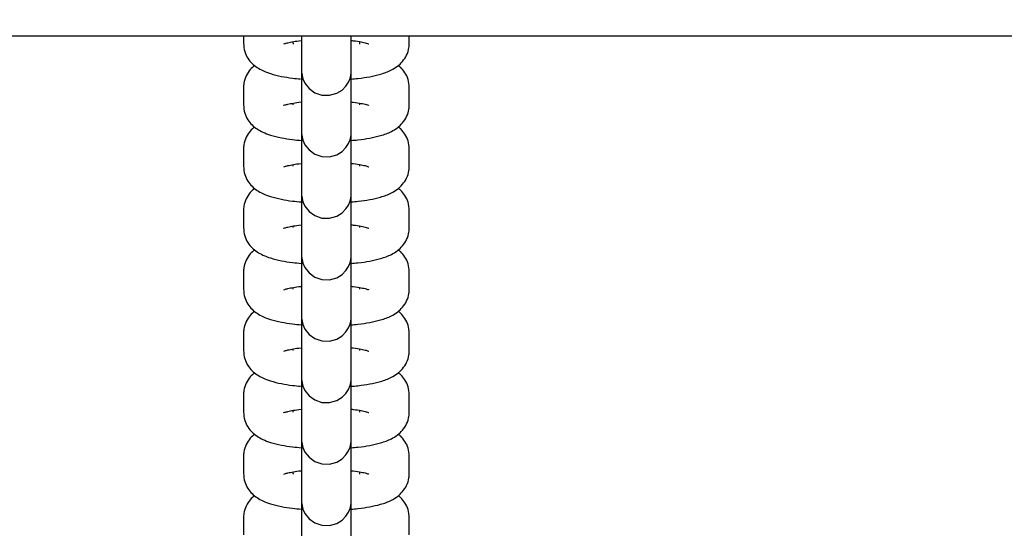
# Model space of a CAD drawing. Units: millimetres. Extents: x 526 to 1443, y 369 to 1608.
# Drawn here: x 878 to 890, y 633 to 639 of the extents above; entities that cross this region are included whole.
import ezdxf

# ---------------------------------------------------------------- set-up
doc = ezdxf.new("R2010")
doc.units = ezdxf.units.MM
doc.header["$LTSCALE"] = 100
doc.styles.add('SLDTEXTSTYLE0', font='TXT', dxfattribs={"width": 0.75})
doc.dimstyles.new('SLDDIMSTYLE3', dxfattribs={"dimtxt": 15.875, "dimasz": 8, "dimexe": 0, "dimexo": 0.0625, "dimgap": 3.96875, "dimtad": 2, "dimdec": 0, "dimrnd": 1e-09, "dimzin": 12, "dimdsep": 46, "dimtxsty": 'SLDTEXTSTYLE0', "dimblk1": 'DOT', "dimblk2": 'DOT', "dimsah": 1, "dimcen": 0.09, "dimse1": 1, "dimse2": 1, "dimadec": 0, "dimazin": 3, "dimtfac": 1, "dimtdec": 0, "dimtofl": 0, "dimtmove": 0, "dimatfit": 3, "dimldrblk": 'DOT', "dimfxl": 0, "dimfrac": 2, "dimtolj": 1, "dimtzin": 12, "dimarcsym": 0})

# ---------------------------------------------------------------- blocks, each defined once
blk = doc.blocks.new('_Dot')
at = {"color": 0, "linetype": 'ByBlock', "lineweight": -2}
blk.add_line((-0.5, 0), (-1, 0), dxfattribs=at)
at = {"color": 0, "linetype": 'ByBlock', "const_width": 0.5}
blk.add_lwpolyline([(-0.25, 0, 1), (0.25, 0, 1)], format="xyb", close=True, dxfattribs=at)
blk = doc.blocks.new('_D_4')
at = {"color": 7, "linetype": 'Continuous', "lineweight": 18}
blk.add_line((546.534, 572.418), (546.534, 1430.063), dxfattribs=at)
at = {"color": 7, "linetype": 'Continuous', "lineweight": 18, "xscale": 8, "yscale": 8}
for p, rotation in [((546.534, 1430.063), 90.0000000000004), ((546.534, 572.418), 270.0000000000004)]:
    blk.add_blockref('_Dot', p, dxfattribs=dict(at, rotation=rotation))
at = {"color": 7, "linetype": 'Continuous', "lineweight": 18, "insert": (526.07, 983.646), "char_height": 15.875, "attachment_point": 1, "rotation": 90, "style": 'SLDTEXTSTYLE0'}
blk.add_mtext('858', dxfattribs=at)

msp = doc.modelspace()

# ---------------------------------------------------------------- linework, layer by layer
at = {"color": 7, "linetype": 'Continuous', "lineweight": 25}
for p, q in [((810.737, 638.982), (1150.537, 638.982)), ((880.437, 638.982), (880.437, 638.893)), ((881.037, 638.893), (881.037, 638.913)), ((881.037, 638.893), (881.037, 638.883)), ((881.837, 638.913), (881.837, 638.893)), ((881.837, 638.893), (881.837, 638.884)), ((882.436, 638.877), (882.437, 638.893)), ((882.437, 638.893), (882.437, 638.982)), ((881.137, 638.784), (881.137, 638.578)), ((881.737, 638.578), (881.737, 638.784)), ((880.437, 638.374), (880.437, 638.358)), ((880.437, 638.358), (880.437, 638.152)), ((882.437, 638.152), (882.437, 638.358)), ((881.037, 638.152), (881.037, 638.172)), ((881.837, 638.172), (881.837, 638.152)), ((881.137, 638.043), (881.137, 637.838)), ((881.737, 637.838), (881.737, 638.043)), ((880.437, 637.633), (880.437, 637.617)), ((880.437, 637.617), (880.437, 637.412)), ((882.437, 637.412), (882.437, 637.617)), ((881.037, 637.412), (881.037, 637.432)), ((881.837, 637.431), (881.837, 637.412)), ((881.137, 637.303), (881.137, 637.097)), ((881.737, 637.097), (881.737, 637.303)), ((880.437, 636.893), (880.437, 636.877)), ((880.437, 636.877), (880.437, 636.671)), ((882.437, 636.671), (882.437, 636.877)), ((881.037, 636.671), (881.037, 636.691)), ((881.837, 636.691), (881.837, 636.671)), ((881.137, 636.562), (881.137, 636.356)), ((881.737, 636.356), (881.737, 636.562)), ((880.437, 636.152), (880.437, 636.136)), ((880.437, 636.136), (880.437, 635.93)), ((882.437, 635.93), (882.437, 636.136)), ((881.037, 635.93), (881.037, 635.95)), ((881.837, 635.95), (881.837, 635.93)), ((881.137, 635.821), (881.137, 635.616)), ((881.737, 635.616), (881.737, 635.821)), ((880.437, 635.411), (880.437, 635.395)), ((880.437, 635.395), (880.437, 635.19)), ((882.437, 635.19), (882.437, 635.395)), ((881.037, 635.19), (881.037, 635.21)), ((881.837, 635.209), (881.837, 635.19)), ((881.137, 635.081), (881.137, 634.875)), ((881.737, 634.875), (881.737, 635.081)), ((880.437, 634.671), (880.437, 634.655)), ((880.437, 634.655), (880.437, 634.449)), ((882.437, 634.449), (882.437, 634.655)), ((881.037, 634.449), (881.037, 634.469)), ((881.837, 634.469), (881.837, 634.449)), ((881.137, 634.34), (881.137, 634.134)), ((881.737, 634.134), (881.737, 634.34)), ((880.437, 633.914), (880.437, 633.708)), ((882.437, 633.708), (882.437, 633.914)), ((881.037, 633.708), (881.037, 633.729)), ((881.037, 633.708), (881.037, 633.699)), ((881.837, 633.728), (881.837, 633.708)), ((881.837, 633.708), (881.837, 633.699)), ((882.436, 633.692), (882.437, 633.708)), ((881.137, 633.599), (881.137, 633.394)), ((881.737, 633.394), (881.737, 633.599)), ((880.437, 633.173), (880.437, 632.968)), ((882.437, 632.968), (882.437, 633.173))]:
    msp.add_line(p, q, dxfattribs=at)
at = {"color": 7, "linetype": 'Continuous', "lineweight": 25, "flags": 128}
for points in [[(881.137, 638.927), (881.137, 638.832), (881.137, 638.726), (881.137, 638.643), (881.137, 638.588), (881.137, 638.564), (881.137, 638.563), (881.137, 638.563), (881.137, 638.562), (881.137, 638.561), (881.137, 638.56), (881.137, 638.557), (881.138, 638.545), (881.139, 638.527), (881.154, 638.465), (881.178, 638.411), (881.229, 638.347), (881.298, 638.297), (881.382, 638.268), (881.475, 638.266), (881.561, 638.29), (881.626, 638.33), (881.672, 638.377), (881.704, 638.426), (881.722, 638.47), (881.732, 638.508), (881.736, 638.536), (881.737, 638.553), (881.737, 638.56), (881.737, 638.561), (881.737, 638.562), (881.737, 638.562), (881.737, 638.562), (881.737, 638.563), (881.737, 638.563), (881.737, 638.572), (881.737, 638.578), (881.737, 638.578)], [(881.137, 638.186), (881.137, 638.092), (881.137, 637.985), (881.137, 637.902), (881.137, 637.848), (881.137, 637.824), (881.137, 637.823), (881.137, 637.822), (881.137, 637.821), (881.137, 637.821), (881.137, 637.82), (881.137, 637.816), (881.138, 637.804), (881.139, 637.786), (881.154, 637.724), (881.178, 637.671), (881.229, 637.607), (881.298, 637.557), (881.382, 637.528), (881.475, 637.525), (881.561, 637.55), (881.626, 637.589), (881.672, 637.637), (881.704, 637.685), (881.722, 637.73), (881.732, 637.767), (881.736, 637.795), (881.737, 637.813), (881.737, 637.819), (881.737, 637.821), (881.737, 637.821), (881.737, 637.821), (881.737, 637.822), (881.737, 637.822), (881.737, 637.823), (881.737, 637.832), (881.737, 637.838), (881.737, 637.838)], [(881.137, 637.446), (881.137, 637.351), (881.137, 637.244), (881.137, 637.162), (881.137, 637.107), (881.137, 637.083), (881.137, 637.082), (881.137, 637.081), (881.137, 637.081), (881.137, 637.08), (881.137, 637.079), (881.137, 637.076), (881.138, 637.063), (881.139, 637.046), (881.154, 636.983), (881.178, 636.93), (881.229, 636.866), (881.298, 636.816), (881.382, 636.787), (881.475, 636.784), (881.561, 636.809), (881.626, 636.849), (881.672, 636.896), (881.704, 636.944), (881.722, 636.989), (881.732, 637.027), (881.736, 637.055), (881.737, 637.072), (881.737, 637.079), (881.737, 637.08), (881.737, 637.08), (881.737, 637.081), (881.737, 637.081), (881.737, 637.082), (881.737, 637.082), (881.737, 637.091), (881.737, 637.097), (881.737, 637.097)], [(881.137, 636.705), (881.137, 636.611), (881.137, 636.504), (881.137, 636.421), (881.137, 636.366), (881.137, 636.342), (881.137, 636.341), (881.137, 636.341), (881.137, 636.34), (881.137, 636.339), (881.137, 636.338), (881.137, 636.335), (881.138, 636.323), (881.139, 636.305), (881.154, 636.243), (881.178, 636.189), (881.229, 636.125), (881.298, 636.076), (881.382, 636.046), (881.475, 636.044), (881.561, 636.068), (881.626, 636.108), (881.672, 636.155), (881.704, 636.204), (881.722, 636.248), (881.732, 636.286), (881.736, 636.314), (881.737, 636.331), (881.737, 636.338), (881.737, 636.339), (881.737, 636.34), (881.737, 636.34), (881.737, 636.341), (881.737, 636.341), (881.737, 636.341), (881.737, 636.35), (881.737, 636.356), (881.737, 636.356)], [(881.137, 635.964), (881.137, 635.87), (881.137, 635.763), (881.137, 635.68), (881.137, 635.626), (881.137, 635.602), (881.137, 635.601), (881.137, 635.6), (881.137, 635.599), (881.137, 635.599), (881.137, 635.598), (881.137, 635.594), (881.138, 635.582), (881.139, 635.565), (881.154, 635.502), (881.178, 635.449), (881.229, 635.385), (881.298, 635.335), (881.382, 635.306), (881.475, 635.303), (881.561, 635.328), (881.626, 635.368), (881.672, 635.415), (881.704, 635.463), (881.722, 635.508), (881.732, 635.545), (881.736, 635.574), (881.737, 635.591), (881.737, 635.598), (881.737, 635.599), (881.737, 635.599), (881.737, 635.6), (881.737, 635.6), (881.737, 635.6), (881.737, 635.601), (881.737, 635.61), (881.737, 635.616), (881.737, 635.616)], [(881.137, 635.224), (881.137, 635.129), (881.137, 635.022), (881.137, 634.94), (881.137, 634.885), (881.137, 634.861), (881.137, 634.86), (881.137, 634.859), (881.137, 634.859), (881.137, 634.858), (881.137, 634.857), (881.137, 634.854), (881.138, 634.841), (881.139, 634.824), (881.154, 634.761), (881.178, 634.708), (881.229, 634.644), (881.298, 634.594), (881.382, 634.565), (881.475, 634.562), (881.561, 634.587), (881.626, 634.627), (881.672, 634.674), (881.704, 634.722), (881.722, 634.767), (881.732, 634.805), (881.736, 634.833), (881.737, 634.85), (881.737, 634.857), (881.737, 634.858), (881.737, 634.859), (881.737, 634.859), (881.737, 634.859), (881.737, 634.86), (881.737, 634.86), (881.737, 634.869), (881.737, 634.875), (881.737, 634.875)], [(881.137, 634.483), (881.137, 634.389), (881.137, 634.282), (881.137, 634.199), (881.137, 634.145), (881.137, 634.12), (881.137, 634.119), (881.137, 634.119), (881.137, 634.118), (881.137, 634.117), (881.137, 634.116), (881.137, 634.113), (881.138, 634.101), (881.139, 634.083), (881.154, 634.021), (881.178, 633.967), (881.229, 633.903), (881.298, 633.854), (881.382, 633.824), (881.475, 633.822), (881.561, 633.846), (881.626, 633.886), (881.672, 633.933), (881.704, 633.982), (881.722, 634.026), (881.732, 634.064), (881.736, 634.092), (881.737, 634.11), (881.737, 634.116), (881.737, 634.117), (881.737, 634.118), (881.737, 634.118), (881.737, 634.119), (881.737, 634.119), (881.737, 634.119), (881.737, 634.128), (881.737, 634.134), (881.737, 634.134)], [(881.137, 633.742), (881.137, 633.648), (881.137, 633.541), (881.137, 633.459), (881.137, 633.404), (881.137, 633.38), (881.137, 633.379), (881.137, 633.378), (881.137, 633.377), (881.137, 633.377), (881.137, 633.376), (881.137, 633.373), (881.138, 633.36), (881.139, 633.343), (881.154, 633.28), (881.178, 633.227), (881.229, 633.163), (881.298, 633.113), (881.382, 633.084), (881.475, 633.081), (881.561, 633.106), (881.626, 633.146), (881.672, 633.193), (881.704, 633.241), (881.722, 633.286), (881.732, 633.324), (881.736, 633.352), (881.737, 633.369), (881.737, 633.376), (881.737, 633.377), (881.737, 633.377), (881.737, 633.378), (881.737, 633.378), (881.737, 633.378), (881.737, 633.379), (881.737, 633.388), (881.737, 633.394), (881.737, 633.394)]]:
    msp.add_lwpolyline(points, dxfattribs=at)
at = {"color": 7, "linetype": 'Continuous', "lineweight": 25}
for points, knots in [([(880.437, 638.893), (880.44, 638.859), (880.446, 638.794), (880.487, 638.711), (880.54, 638.647), (880.602, 638.598), (880.676, 638.558), (880.769, 638.523), (880.887, 638.494), (881.01, 638.474), (881.093, 638.466), (881.126, 638.463)], [0, 0, 0, 0, 0.100473, 0.190616, 0.276745, 0.365535, 0.465871, 0.594552, 0.756551, 0.904292, 1, 1, 1, 1]), ([(880.924, 638.885), (880.924, 638.885), (880.92, 638.883), (880.935, 638.89), (880.972, 638.9), (881.039, 638.914), (881.097, 638.923), (881.135, 638.927), (881.137, 638.927)], [0, 0, 0, 0, 0.015631, 0.206298, 0.429983, 0.690978, 0.983274, 1, 1, 1, 1]), ([(881.137, 638.982), (881.137, 638.964), (881.137, 638.909), (881.137, 638.843), (881.137, 638.801), (881.137, 638.787), (881.137, 638.784)], [0, 0, 0, 0, 0.183516, 0.544335, 0.905141, 1, 1, 1, 1]), ([(881.137, 638.927), (881.137, 638.903), (881.137, 638.832), (881.137, 638.706), (881.137, 638.558), (881.137, 638.417), (881.137, 638.291), (881.137, 638.184), (881.137, 638.102), (881.137, 638.06), (881.137, 638.046), (881.137, 638.043)], [0, 0, 0, 0, 0.064963, 0.193706, 0.322449, 0.451192, 0.579935, 0.708677, 0.837418, 0.966154, 1, 1, 1, 1]), ([(881.737, 638.784), (881.737, 638.79), (881.737, 638.808), (881.737, 638.862), (881.737, 638.925), (881.737, 638.973), (881.737, 638.982)], [0, 0, 0, 0, 0.188158, 0.547724, 0.907683, 1, 1, 1, 1]), ([(881.737, 638.927), (881.745, 638.926), (881.791, 638.922), (881.855, 638.91), (881.917, 638.897), (881.948, 638.886), (881.948, 638.886), (881.948, 638.886)], [0, 0, 0, 0, 0.064896, 0.384179, 0.647123, 0.874345, 1, 1, 1, 1]), ([(881.737, 638.462), (881.764, 638.465), (881.844, 638.471), (881.964, 638.49), (882.099, 638.521), (882.204, 638.559), (882.292, 638.611), (882.357, 638.671), (882.408, 638.748), (882.434, 638.826), (882.436, 638.875), (882.437, 638.893)], [0, 0, 0, 0, 0.07853, 0.228224, 0.38542, 0.563075, 0.667772, 0.761566, 0.854759, 0.948125, 1, 1, 1, 1]), ([(880.571, 638.626), (880.553, 638.61), (880.514, 638.577), (880.466, 638.503), (880.44, 638.425), (880.438, 638.376), (880.437, 638.358)], [0, 0, 0, 0, 0.250732, 0.543588, 0.836985, 1, 1, 1, 1]), ([(881.137, 638.578), (881.137, 638.574), (881.137, 638.567), (881.137, 638.564), (881.137, 638.564), (881.137, 638.564)], [0, 0, 0, 0, 0.591745, 0.873757, 1, 1, 1, 1]), ([(881.737, 638.043), (881.737, 638.049), (881.737, 638.067), (881.737, 638.12), (881.737, 638.209), (881.737, 638.322), (881.737, 638.447), (881.737, 638.537), (881.737, 638.579)], [0, 0, 0, 0, 0.096919, 0.282128, 0.46754, 0.652943, 0.838343, 1, 1, 1, 1]), ([(882.437, 638.358), (882.434, 638.392), (882.428, 638.457), (882.387, 638.539), (882.343, 638.595), (882.313, 638.617), (882.303, 638.625)], [0, 0, 0, 0, 0.312527, 0.592924, 0.860836, 1, 1, 1, 1]), ([(880.924, 638.145), (880.924, 638.144), (880.92, 638.143), (880.935, 638.15), (880.972, 638.16), (881.039, 638.173), (881.097, 638.183), (881.135, 638.186), (881.137, 638.186)], [0, 0, 0, 0, 0.015629, 0.206265, 0.429912, 0.690865, 0.983113, 1, 1, 1, 1]), ([(881.137, 638.186), (881.137, 638.162), (881.137, 638.092), (881.137, 637.966), (881.137, 637.818), (881.137, 637.677), (881.137, 637.55), (881.137, 637.443), (881.137, 637.361), (881.137, 637.319), (881.137, 637.306), (881.137, 637.303)], [0, 0, 0, 0, 0.0649627, 0.1937058, 0.3224491, 0.4511922, 0.5799351, 0.7086774, 0.8374182, 0.9661542, 1, 1, 1, 1]), ([(881.737, 638.186), (881.745, 638.185), (881.791, 638.181), (881.855, 638.17), (881.917, 638.156), (881.948, 638.145), (881.948, 638.145), (881.948, 638.145)], [0, 0, 0, 0, 0.064896, 0.384179, 0.647123, 0.874345, 1, 1, 1, 1]), ([(880.437, 638.152), (880.44, 638.118), (880.446, 638.054), (880.487, 637.97), (880.54, 637.906), (880.602, 637.857), (880.676, 637.817), (880.769, 637.782), (880.887, 637.754), (881.013, 637.733), (881.1, 637.725), (881.137, 637.722)], [0, 0, 0, 0, 0.099386, 0.188553, 0.273751, 0.36158, 0.46083, 0.588119, 0.748365, 0.894507, 1, 1, 1, 1]), ([(881.737, 637.722), (881.764, 637.724), (881.844, 637.731), (881.964, 637.75), (882.099, 637.78), (882.204, 637.818), (882.292, 637.871), (882.357, 637.93), (882.408, 638.007), (882.434, 638.085), (882.436, 638.135), (882.437, 638.152)], [0, 0, 0, 0, 0.078484, 0.228185, 0.385389, 0.563053, 0.667756, 0.761554, 0.854752, 0.948122, 1, 1, 1, 1]), ([(880.571, 637.885), (880.553, 637.87), (880.514, 637.836), (880.466, 637.762), (880.44, 637.685), (880.438, 637.635), (880.437, 637.617)], [0, 0, 0, 0, 0.250732, 0.543588, 0.836985, 1, 1, 1, 1]), ([(881.137, 637.838), (881.137, 637.833), (881.137, 637.826), (881.137, 637.823), (881.137, 637.823), (881.137, 637.823)], [0, 0, 0, 0, 0.591745, 0.873757, 1, 1, 1, 1]), ([(881.737, 637.303), (881.737, 637.309), (881.737, 637.327), (881.737, 637.38), (881.737, 637.469), (881.737, 637.581), (881.737, 637.706), (881.737, 637.796), (881.737, 637.838)], [0, 0, 0, 0, 0.096919, 0.282128, 0.46754, 0.652943, 0.838343, 1, 1, 1, 1]), ([(882.437, 637.617), (882.434, 637.651), (882.428, 637.716), (882.387, 637.799), (882.343, 637.854), (882.313, 637.877), (882.303, 637.884)], [0, 0, 0, 0, 0.3125273, 0.5929244, 0.8608356, 1, 1, 1, 1]), ([(880.924, 637.404), (880.924, 637.404), (880.92, 637.402), (880.935, 637.409), (880.972, 637.419), (881.039, 637.433), (881.097, 637.442), (881.135, 637.445), (881.137, 637.446)], [0, 0, 0, 0, 0.015629, 0.206265, 0.429912, 0.690865, 0.983113, 1, 1, 1, 1]), ([(881.137, 637.446), (881.137, 637.422), (881.137, 637.351), (881.137, 637.225), (881.137, 637.077), (881.137, 636.936), (881.137, 636.809), (881.137, 636.702), (881.137, 636.62), (881.137, 636.579), (881.137, 636.565), (881.137, 636.562)], [0, 0, 0, 0, 0.064963, 0.193706, 0.322449, 0.451192, 0.579935, 0.708677, 0.837418, 0.966154, 1, 1, 1, 1]), ([(881.737, 637.445), (881.745, 637.445), (881.791, 637.44), (881.855, 637.429), (881.917, 637.416), (881.948, 637.405), (881.948, 637.405), (881.948, 637.405)], [0, 0, 0, 0, 0.06474, 0.384076, 0.647065, 0.874324, 1, 1, 1, 1]), ([(880.437, 637.412), (880.44, 637.378), (880.446, 637.313), (880.487, 637.23), (880.54, 637.166), (880.602, 637.116), (880.676, 637.076), (880.769, 637.042), (880.887, 637.013), (881.012, 636.992), (881.099, 636.984), (881.135, 636.981)], [0, 0, 0, 0, 0.099615, 0.188989, 0.274383, 0.362415, 0.461894, 0.589477, 0.750093, 0.896573, 1, 1, 1, 1]), ([(881.739, 636.981), (881.766, 636.984), (881.845, 636.99), (881.964, 637.009), (882.099, 637.039), (882.204, 637.078), (882.292, 637.13), (882.357, 637.19), (882.408, 637.266), (882.434, 637.344), (882.436, 637.394), (882.437, 637.412)], [0, 0, 0, 0, 0.076523, 0.226543, 0.384081, 0.562123, 0.667049, 0.761047, 0.854443, 0.948012, 1, 1, 1, 1]), ([(880.571, 637.144), (880.553, 637.129), (880.514, 637.096), (880.466, 637.022), (880.44, 636.944), (880.438, 636.894), (880.437, 636.877)], [0, 0, 0, 0, 0.2507321, 0.5435881, 0.8369854, 1, 1, 1, 1]), ([(881.137, 637.097), (881.137, 637.092), (881.137, 637.086), (881.137, 637.083), (881.137, 637.082), (881.137, 637.082)], [0, 0, 0, 0, 0.591745, 0.873757, 1, 1, 1, 1]), ([(881.737, 636.562), (881.737, 636.568), (881.737, 636.586), (881.737, 636.639), (881.737, 636.728), (881.737, 636.841), (881.737, 636.964), (881.737, 637.053), (881.737, 637.094)], [0, 0, 0, 0, 0.09739, 0.283501, 0.469815, 0.65612, 0.842423, 1, 1, 1, 1]), ([(882.437, 636.877), (882.434, 636.911), (882.428, 636.975), (882.387, 637.058), (882.343, 637.113), (882.313, 637.136), (882.303, 637.144)], [0, 0, 0, 0, 0.312527, 0.592924, 0.860836, 1, 1, 1, 1]), ([(880.437, 636.671), (880.44, 636.637), (880.446, 636.572), (880.487, 636.489), (880.54, 636.425), (880.602, 636.376), (880.676, 636.336), (880.769, 636.301), (880.887, 636.272), (881.013, 636.251), (881.1, 636.244), (881.137, 636.24)], [0, 0, 0, 0, 0.099386, 0.188553, 0.273751, 0.36158, 0.46083, 0.588119, 0.748365, 0.894507, 1, 1, 1, 1]), ([(880.924, 636.663), (880.924, 636.663), (880.92, 636.661), (880.935, 636.668), (880.972, 636.678), (881.039, 636.692), (881.097, 636.701), (881.135, 636.705), (881.137, 636.705)], [0, 0, 0, 0, 0.015631, 0.206298, 0.429983, 0.690978, 0.983274, 1, 1, 1, 1]), ([(881.137, 636.705), (881.137, 636.681), (881.137, 636.61), (881.137, 636.484), (881.137, 636.336), (881.137, 636.195), (881.137, 636.069), (881.137, 635.962), (881.137, 635.88), (881.137, 635.838), (881.137, 635.824), (881.137, 635.821)], [0, 0, 0, 0, 0.064963, 0.193706, 0.322449, 0.451192, 0.579935, 0.708677, 0.837418, 0.966154, 1, 1, 1, 1]), ([(881.737, 636.705), (881.745, 636.704), (881.791, 636.7), (881.855, 636.688), (881.917, 636.675), (881.948, 636.664), (881.948, 636.664), (881.948, 636.664)], [0, 0, 0, 0, 0.064896, 0.384179, 0.647123, 0.874345, 1, 1, 1, 1]), ([(881.737, 636.241), (881.764, 636.243), (881.844, 636.249), (881.964, 636.268), (882.099, 636.299), (882.204, 636.337), (882.292, 636.389), (882.357, 636.449), (882.408, 636.526), (882.434, 636.604), (882.436, 636.653), (882.437, 636.671)], [0, 0, 0, 0, 0.0784837, 0.2281851, 0.3853891, 0.563053, 0.6677557, 0.7615539, 0.854752, 0.9481224, 1, 1, 1, 1]), ([(880.571, 636.404), (880.553, 636.388), (880.514, 636.355), (880.466, 636.281), (880.44, 636.203), (880.438, 636.154), (880.437, 636.136)], [0, 0, 0, 0, 0.250732, 0.543588, 0.836985, 1, 1, 1, 1]), ([(882.437, 636.136), (882.434, 636.17), (882.428, 636.235), (882.387, 636.317), (882.343, 636.373), (882.313, 636.395), (882.303, 636.403)], [0, 0, 0, 0, 0.312527, 0.592924, 0.860836, 1, 1, 1, 1]), ([(881.137, 636.356), (881.137, 636.352), (881.137, 636.345), (881.137, 636.342), (881.137, 636.342), (881.137, 636.342)], [0, 0, 0, 0, 0.591745, 0.873757, 1, 1, 1, 1]), ([(881.737, 635.821), (881.737, 635.828), (881.737, 635.846), (881.737, 635.898), (881.737, 635.987), (881.737, 636.1), (881.737, 636.22), (881.737, 636.304), (881.737, 636.341)], [0, 0, 0, 0, 0.098981, 0.288132, 0.47749, 0.666838, 0.856183, 1, 1, 1, 1]), ([(880.437, 635.93), (880.44, 635.896), (880.446, 635.832), (880.487, 635.749), (880.54, 635.684), (880.602, 635.635), (880.676, 635.595), (880.769, 635.56), (880.887, 635.532), (881.013, 635.511), (881.1, 635.503), (881.137, 635.5)], [0, 0, 0, 0, 0.099386, 0.188553, 0.273751, 0.36158, 0.46083, 0.588119, 0.748365, 0.894507, 1, 1, 1, 1]), ([(880.924, 635.923), (880.924, 635.923), (880.92, 635.921), (880.935, 635.928), (880.972, 635.938), (881.039, 635.951), (881.097, 635.961), (881.135, 635.964), (881.137, 635.964)], [0, 0, 0, 0, 0.015627, 0.206245, 0.429871, 0.690799, 0.983019, 1, 1, 1, 1]), ([(881.137, 635.964), (881.137, 635.941), (881.137, 635.87), (881.137, 635.744), (881.137, 635.596), (881.137, 635.455), (881.137, 635.328), (881.137, 635.221), (881.137, 635.139), (881.137, 635.098), (881.137, 635.084), (881.137, 635.081)], [0, 0, 0, 0, 0.064963, 0.193706, 0.322449, 0.451192, 0.579935, 0.708677, 0.837418, 0.966154, 1, 1, 1, 1]), ([(881.737, 635.964), (881.745, 635.963), (881.791, 635.959), (881.855, 635.948), (881.917, 635.934), (881.948, 635.923), (881.948, 635.923), (881.948, 635.924)], [0, 0, 0, 0, 0.06474, 0.384076, 0.647065, 0.874324, 1, 1, 1, 1]), ([(881.737, 635.5), (881.764, 635.502), (881.844, 635.509), (881.964, 635.528), (882.099, 635.558), (882.204, 635.596), (882.292, 635.649), (882.357, 635.708), (882.408, 635.785), (882.434, 635.863), (882.436, 635.913), (882.437, 635.93)], [0, 0, 0, 0, 0.07853, 0.228224, 0.38542, 0.563075, 0.667772, 0.761566, 0.854759, 0.948125, 1, 1, 1, 1]), ([(880.571, 635.663), (880.553, 635.648), (880.514, 635.615), (880.466, 635.54), (880.44, 635.463), (880.438, 635.413), (880.437, 635.395)], [0, 0, 0, 0, 0.2507321, 0.5435881, 0.8369854, 1, 1, 1, 1]), ([(882.437, 635.395), (882.434, 635.429), (882.428, 635.494), (882.387, 635.577), (882.343, 635.632), (882.313, 635.655), (882.303, 635.662)], [0, 0, 0, 0, 0.3125273, 0.5929244, 0.8608356, 1, 1, 1, 1]), ([(881.137, 635.616), (881.137, 635.611), (881.137, 635.604), (881.137, 635.601), (881.137, 635.601), (881.137, 635.601)], [0, 0, 0, 0, 0.591745, 0.873757, 1, 1, 1, 1]), ([(881.737, 635.081), (881.737, 635.087), (881.737, 635.105), (881.737, 635.158), (881.737, 635.247), (881.737, 635.359), (881.737, 635.483), (881.737, 635.572), (881.737, 635.613)], [0, 0, 0, 0, 0.09739, 0.283501, 0.469815, 0.65612, 0.842423, 1, 1, 1, 1]), ([(880.437, 635.19), (880.44, 635.156), (880.446, 635.091), (880.487, 635.008), (880.54, 634.944), (880.602, 634.894), (880.676, 634.854), (880.769, 634.82), (880.887, 634.791), (881.01, 634.771), (881.093, 634.763), (881.126, 634.76)], [0, 0, 0, 0, 0.100473, 0.190616, 0.276745, 0.365535, 0.465871, 0.594552, 0.756551, 0.904292, 1, 1, 1, 1]), ([(880.924, 635.182), (880.924, 635.182), (880.92, 635.18), (880.935, 635.187), (880.972, 635.197), (881.039, 635.211), (881.097, 635.22), (881.135, 635.224), (881.137, 635.224)], [0, 0, 0, 0, 0.015631, 0.206298, 0.429983, 0.690978, 0.983274, 1, 1, 1, 1]), ([(881.137, 635.224), (881.137, 635.2), (881.137, 635.129), (881.137, 635.003), (881.137, 634.855), (881.137, 634.714), (881.137, 634.587), (881.137, 634.48), (881.137, 634.398), (881.137, 634.357), (881.137, 634.343), (881.137, 634.34)], [0, 0, 0, 0, 0.0649627, 0.1937058, 0.3224491, 0.4511922, 0.5799351, 0.7086774, 0.8374182, 0.9661542, 1, 1, 1, 1]), ([(881.737, 635.223), (881.745, 635.223), (881.791, 635.218), (881.855, 635.207), (881.917, 635.194), (881.948, 635.183), (881.948, 635.183), (881.948, 635.183)], [0, 0, 0, 0, 0.0648963, 0.3841789, 0.6471235, 0.8743454, 1, 1, 1, 1]), ([(881.737, 634.759), (881.764, 634.761), (881.844, 634.768), (881.964, 634.787), (882.099, 634.817), (882.204, 634.856), (882.292, 634.908), (882.357, 634.968), (882.408, 635.045), (882.434, 635.122), (882.436, 635.172), (882.437, 635.19)], [0, 0, 0, 0, 0.07853, 0.228224, 0.38542, 0.563075, 0.667772, 0.761566, 0.854759, 0.948125, 1, 1, 1, 1]), ([(880.571, 634.923), (880.553, 634.907), (880.514, 634.874), (880.466, 634.8), (880.44, 634.722), (880.438, 634.672), (880.437, 634.655)], [0, 0, 0, 0, 0.250732, 0.543588, 0.836985, 1, 1, 1, 1]), ([(881.137, 634.875), (881.137, 634.87), (881.137, 634.864), (881.137, 634.861), (881.137, 634.86), (881.137, 634.86)], [0, 0, 0, 0, 0.591745, 0.873757, 1, 1, 1, 1]), ([(881.737, 634.34), (881.737, 634.346), (881.737, 634.364), (881.737, 634.417), (881.737, 634.506), (881.737, 634.619), (881.737, 634.738), (881.737, 634.823), (881.737, 634.86)], [0, 0, 0, 0, 0.098981, 0.288132, 0.47749, 0.666838, 0.856183, 1, 1, 1, 1]), ([(882.437, 634.655), (882.434, 634.689), (882.428, 634.753), (882.387, 634.836), (882.343, 634.892), (882.313, 634.914), (882.303, 634.922)], [0, 0, 0, 0, 0.312527, 0.592924, 0.860836, 1, 1, 1, 1]), ([(880.924, 634.441), (880.924, 634.441), (880.92, 634.439), (880.935, 634.446), (880.972, 634.456), (881.039, 634.47), (881.097, 634.48), (881.135, 634.483), (881.137, 634.483)], [0, 0, 0, 0, 0.015631, 0.206298, 0.429983, 0.690978, 0.983274, 1, 1, 1, 1]), ([(881.137, 634.483), (881.137, 634.459), (881.137, 634.388), (881.137, 634.262), (881.137, 634.114), (881.137, 633.973), (881.137, 633.847), (881.137, 633.74), (881.137, 633.658), (881.137, 633.616), (881.137, 633.602), (881.137, 633.599)], [0, 0, 0, 0, 0.064963, 0.193706, 0.322449, 0.451192, 0.579935, 0.708677, 0.837418, 0.966154, 1, 1, 1, 1]), ([(881.737, 634.483), (881.745, 634.482), (881.791, 634.478), (881.855, 634.466), (881.917, 634.453), (881.948, 634.442), (881.948, 634.442), (881.948, 634.442)], [0, 0, 0, 0, 0.064896, 0.384179, 0.647123, 0.874345, 1, 1, 1, 1]), ([(880.437, 634.449), (880.44, 634.415), (880.446, 634.35), (880.487, 634.267), (880.54, 634.203), (880.602, 634.154), (880.676, 634.114), (880.769, 634.079), (880.887, 634.05), (881.013, 634.029), (881.1, 634.022), (881.137, 634.018)], [0, 0, 0, 0, 0.099386, 0.188553, 0.273751, 0.36158, 0.46083, 0.588119, 0.748365, 0.894507, 1, 1, 1, 1]), ([(881.737, 634.019), (881.764, 634.021), (881.844, 634.027), (881.964, 634.046), (882.099, 634.077), (882.204, 634.115), (882.292, 634.167), (882.357, 634.227), (882.408, 634.304), (882.434, 634.382), (882.436, 634.431), (882.437, 634.449)], [0, 0, 0, 0, 0.078484, 0.228185, 0.385389, 0.563053, 0.667756, 0.761554, 0.854752, 0.948122, 1, 1, 1, 1]), ([(880.571, 634.182), (880.553, 634.167), (880.514, 634.133), (880.466, 634.059), (880.44, 633.981), (880.438, 633.932), (880.437, 633.914)], [0, 0, 0, 0, 0.250732, 0.543588, 0.836985, 1, 1, 1, 1]), ([(881.137, 634.134), (881.137, 634.13), (881.137, 634.123), (881.137, 634.12), (881.137, 634.12), (881.137, 634.12)], [0, 0, 0, 0, 0.591745, 0.873757, 1, 1, 1, 1]), ([(881.737, 633.599), (881.737, 633.606), (881.737, 633.624), (881.737, 633.677), (881.737, 633.765), (881.737, 633.878), (881.737, 633.999), (881.737, 634.085), (881.737, 634.123)], [0, 0, 0, 0, 0.098425, 0.286514, 0.474809, 0.663093, 0.851376, 1, 1, 1, 1]), ([(882.437, 633.914), (882.434, 633.948), (882.428, 634.013), (882.387, 634.095), (882.343, 634.151), (882.313, 634.173), (882.303, 634.181)], [0, 0, 0, 0, 0.312527, 0.592924, 0.860836, 1, 1, 1, 1]), ([(880.437, 633.708), (880.44, 633.674), (880.446, 633.61), (880.487, 633.527), (880.54, 633.462), (880.602, 633.413), (880.676, 633.373), (880.769, 633.338), (880.887, 633.31), (881.013, 633.289), (881.1, 633.281), (881.137, 633.278)], [0, 0, 0, 0, 0.099386, 0.188553, 0.273751, 0.36158, 0.46083, 0.588119, 0.748365, 0.894507, 1, 1, 1, 1]), ([(880.924, 633.701), (880.924, 633.701), (880.92, 633.699), (880.935, 633.706), (880.972, 633.716), (881.039, 633.729), (881.097, 633.739), (881.135, 633.742), (881.137, 633.742)], [0, 0, 0, 0, 0.015629, 0.206265, 0.429912, 0.690865, 0.983113, 1, 1, 1, 1]), ([(881.137, 633.742), (881.137, 633.719), (881.137, 633.648), (881.137, 633.522), (881.137, 633.374), (881.137, 633.233), (881.137, 633.106), (881.137, 632.999), (881.137, 632.917), (881.137, 632.876), (881.137, 632.862), (881.137, 632.859)], [0, 0, 0, 0, 0.064963, 0.193706, 0.322449, 0.451192, 0.579935, 0.708677, 0.837418, 0.966154, 1, 1, 1, 1]), ([(881.737, 633.742), (881.745, 633.741), (881.791, 633.737), (881.855, 633.726), (881.917, 633.712), (881.948, 633.701), (881.948, 633.702), (881.948, 633.702)], [0, 0, 0, 0, 0.06474, 0.384076, 0.647065, 0.874324, 1, 1, 1, 1]), ([(881.737, 633.278), (881.764, 633.28), (881.844, 633.287), (881.964, 633.306), (882.099, 633.336), (882.204, 633.374), (882.292, 633.427), (882.357, 633.486), (882.408, 633.563), (882.434, 633.641), (882.436, 633.691), (882.437, 633.708)], [0, 0, 0, 0, 0.078484, 0.228185, 0.385389, 0.563053, 0.667756, 0.761554, 0.854752, 0.948122, 1, 1, 1, 1]), ([(880.571, 633.441), (880.553, 633.426), (880.514, 633.393), (880.466, 633.318), (880.44, 633.241), (880.438, 633.191), (880.437, 633.173)], [0, 0, 0, 0, 0.2507321, 0.5435881, 0.8369854, 1, 1, 1, 1]), ([(882.437, 633.173), (882.434, 633.208), (882.428, 633.272), (882.387, 633.355), (882.343, 633.41), (882.313, 633.433), (882.303, 633.441)], [0, 0, 0, 0, 0.312527, 0.592924, 0.860836, 1, 1, 1, 1]), ([(881.137, 633.394), (881.137, 633.389), (881.137, 633.382), (881.137, 633.379), (881.137, 633.379), (881.137, 633.379)], [0, 0, 0, 0, 0.591745, 0.873757, 1, 1, 1, 1]), ([(881.737, 632.859), (881.737, 632.865), (881.737, 632.883), (881.737, 632.936), (881.737, 633.025), (881.737, 633.137), (881.737, 633.263), (881.737, 633.353), (881.737, 633.396)], [0, 0, 0, 0, 0.096728, 0.281574, 0.466622, 0.651661, 0.836697, 1, 1, 1, 1])]:
    msp.add_open_spline(points, degree=3, knots=knots, dxfattribs=at)

# ---------------------------------------------------------------- dimensions: what is measured, and where the dimension line sits
at = {"color": 7, "linetype": 'Continuous', "lineweight": 18}
dim = msp.add_linear_dim(base=(546.534, 572.418), p1=(1181.463, 1430.063), p2=(803.425, 572.418), angle=90, dimstyle='SLDDIMSTYLE3', dxfattribs=at)
dim.commit()
dim.dimension.update_dxf_attribs({"geometry": '_D_4', "text_midpoint": (546.534, 1001.241), "dimtype": 160})

doc.saveas('drawing.dxf')
